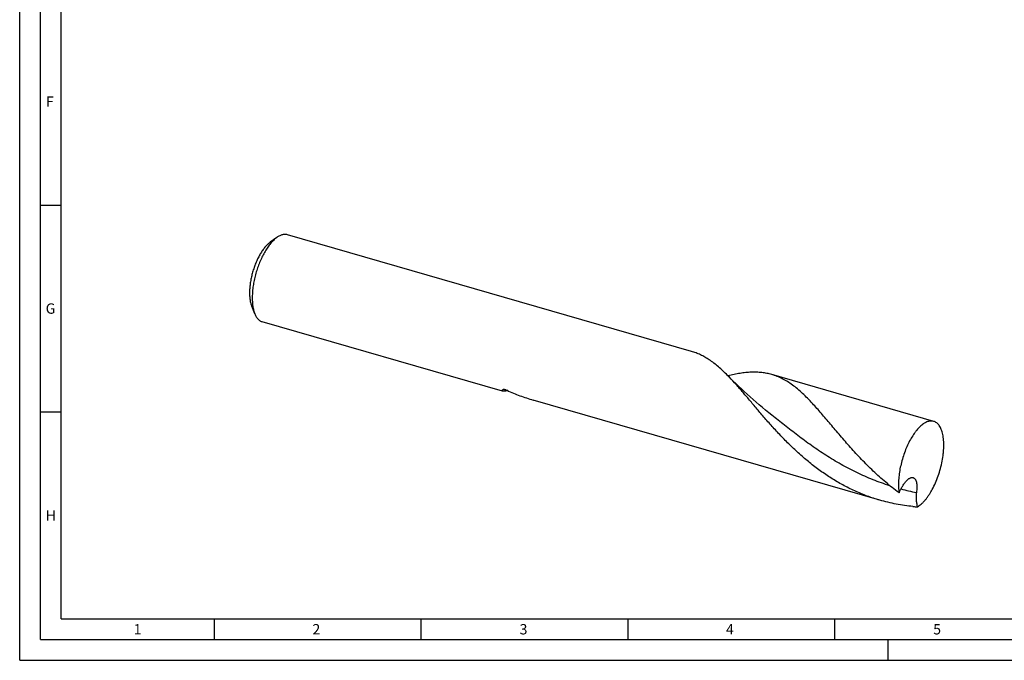
# Model space of a CAD drawing. Units: millimetres. Extents: x 0 to 594, y 0 to 420.
# Drawn here: x 0 to 238, y 0 to 155 of the extents above; entities that cross this region are included whole.
import ezdxf

# ---------------------------------------------------------------- set-up
doc = ezdxf.new("R2010")
doc.units = ezdxf.units.MM
doc.header["$LTSCALE"] = 32.67
doc.layers.add('607765105-000-00-ED1_FORMAT', color=7, linetype='CONTINUOUS')
doc.layers.add('607925289-000_CL', color=7, linetype='CONTINUOUS')
doc.styles.get("Standard").update_dxf_attribs({"font": 'TXT.SHX', "width": 0.7})

msp = doc.modelspace()

# ---------------------------------------------------------------- linework, layer by layer
at = {"layer": '607765105-000-00-ED1_FORMAT', "color": 3, "linetype": 'CONTINUOUS'}
for p, q in [((0, 0), (0, 420)), ((5, 5), (5, 415)), ((5, 110), (10, 110)), ((5, 60), (10, 60)), ((47, 10), (47, 5)), ((97, 10), (97, 5)), ((147, 10), (147, 5)), ((197, 10), (197, 5)), ((5, 5), (589, 5)), ((210, 0), (210, 5)), ((0, 0), (594, 0))]:
    msp.add_line(p, q, dxfattribs=at)
at = {"layer": '607765105-000-00-ED1_FORMAT', "color": 7, "linetype": 'CONTINUOUS'}
for q in [(10, 410), (584, 10)]:
    msp.add_line((10, 10), q, dxfattribs=at)
at = {"layer": '607925289-000_CL', "color": 7, "linetype": 'CONTINUOUS'}
for p, q in [((162.4277, 74.647), (64.7444, 102.8457)), ((62.1806, 102.1835), (60.561, 101.0254)), ((56.849, 83.7145), (56.0959, 85.5576)), ((116.7402, 65.0231), (58.6655, 81.7878)), ((220.9845, 57.7431), (181.8352, 69.0445)), ((207.9543, 38.6919), (124.1508, 62.8838))]:
    msp.add_line(p, q, dxfattribs=at)
at = {"layer": '607925289-000_CL', "color": 9, "linetype": 'CONTINUOUS'}
for p in [(116.9669, 65.4906), (116.967, 65.4904)]:
    msp.add_line(p, (116.931, 65.4768), dxfattribs=at)
at = {"layer": '607925289-000_CL', "color": 7, "linetype": 'CONTINUOUS'}
msp.add_lwpolyline([(181.8668, 59.2233), (181.1045, 59.8349), (180.3319, 60.4647), (179.5687, 61.0969), (178.8151, 61.7311), (178.0711, 62.3674), (177.3365, 63.0059), (176.6113, 63.6465), (175.8954, 64.2892), (175.1889, 64.9339), (174.4917, 65.5805), (173.8039, 66.2289), (173.1252, 66.8792), (172.4556, 67.5316), (171.7953, 68.1857), (171.1606, 68.8248)], dxfattribs=at)
at = {"layer": '607925289-000_CL', "color": 9, "linetype": 'CONTINUOUS'}
msp.add_arc((228.1, 98.3678), 58.9165, 255.208805, 258.95912, dxfattribs=at)
at = {"layer": '607925289-000_CL', "color": 7, "linetype": 'CONTINUOUS'}
msp.add_arc((220.4966, 83.6507), 46.7048, 264.447068, 265.762974, dxfattribs=at)
for points, knots in [([(64.7444, 102.8457), (64.649, 102.8733), (64.4523, 102.9148), (64.1477, 102.9346), (63.8337, 102.9123), (63.5119, 102.848), (63.1835, 102.7423), (62.7253, 102.5411), (62.3955, 102.3372), (62.1806, 102.1835)], [0, 0, 0, 0, 0.10873954, 0.21929873, 0.33338278, 0.4524936, 0.57787951, 0.71052105, 1, 1, 1, 1]), ([(60.1627, 100.7104), (59.9559, 100.5313), (59.5461, 100.1261), (58.9722, 99.4297), (58.4175, 98.6252), (57.8909, 97.7256), (57.401, 96.7453), (56.9558, 95.7003), (56.5624, 94.6075), (56.2274, 93.4847), (55.9563, 92.3502), (55.7533, 91.2225), (55.6219, 90.12), (55.5641, 89.0606), (55.5807, 88.0614), (55.6715, 87.1383), (55.8349, 86.3062), (55.9997, 85.7931), (56.0959, 85.5576)], [0, 0, 0, 0, 0.05013459, 0.10531684, 0.16513372, 0.22898911, 0.29615117, 0.36578874, 0.43700174, 0.50884821, 0.58036974, 0.65061633, 0.71867154, 0.78367886, 0.84487081, 0.90160298, 0.95339715, 1, 1, 1, 1]), ([(61.7049, 101.8074), (61.458, 101.5936), (60.9687, 101.1098), (60.2835, 100.2782), (59.6211, 99.3176), (58.9924, 98.2435), (58.4074, 97.073), (57.8757, 95.8252), (57.4061, 94.5204), (57.0061, 93.1797), (56.6823, 91.825), (56.44, 90.4785), (56.2831, 89.1621), (56.214, 87.8972), (56.2339, 86.7041), (56.3423, 85.6019), (56.5374, 84.6083), (56.7341, 83.9957), (56.849, 83.7145)], [0, 0, 0, 0, 0.05013459, 0.10531692, 0.16513386, 0.22898931, 0.29615144, 0.36578908, 0.43700214, 0.50884865, 0.58037021, 0.65061682, 0.71867201, 0.78367928, 0.84487116, 0.90160323, 0.95339728, 1, 1, 1, 1]), ([(60.1627, 100.7104), (60.1956, 100.7389), (60.3248, 100.8484), (60.4588, 100.9522), (60.5611, 101.0254)], [0, 0, 0, 0, 0.25724476, 1, 1, 1, 1]), ([(62.1806, 102.1835), (62.1406, 102.155), (61.9777, 102.0353), (61.8207, 101.9077), (61.7049, 101.8074)], [0, 0, 0, 0, 0.24281645, 1, 1, 1, 1]), ([(56.849, 83.7145), (56.949, 83.4699), (57.1194, 83.1216), (57.3999, 82.7072), (57.6214, 82.4427), (57.8595, 82.2168), (58.1132, 82.0306), (58.3815, 81.885), (58.5701, 81.8154), (58.6655, 81.7878)], [0, 0, 0, 0, 0.28947974, 0.42212121, 0.54750692, 0.6666176, 0.78070151, 0.89126058, 1, 1, 1, 1]), ([(166.6973, 72.6253), (166.3575, 72.8513), (165.6725, 73.2761), (164.6133, 73.8315), (163.5345, 74.2938), (162.7982, 74.54), (162.4277, 74.647)], [0, 0, 0, 0, 0.25820446, 0.50949773, 0.75598288, 1, 1, 1, 1]), ([(171.1606, 68.8248), (170.7946, 69.1963), (170.0664, 69.9119), (168.6146, 71.2241), (167.4768, 72.1067), (166.6973, 72.6253)], [0, 0, 0, 0, 0.26650903, 0.52154127, 1, 1, 1, 1]), ([(181.8352, 69.0445), (181.4453, 69.1571), (180.6508, 69.3491), (179.4281, 69.535), (178.1685, 69.6223), (176.869, 69.615), (175.5264, 69.5182), (174.1382, 69.3373), (172.7019, 69.0791), (171.7321, 68.8646), (171.2387, 68.7475)], [0, 0, 0, 0, 0.11356132, 0.22839211, 0.34568902, 0.46651676, 0.59176218, 0.72212426, 0.85809714, 1, 1, 1, 1]), ([(191.6968, 62.0408), (191.2952, 62.4731), (190.499, 63.3074), (189.2882, 64.4865), (188.0812, 65.5559), (186.8705, 66.5089), (185.6483, 67.34), (184.4072, 68.0449), (183.1404, 68.6207), (182.2722, 68.9184), (181.8352, 69.0445)], [0, 0, 0, 0, 0.14454507, 0.2824351, 0.41389341, 0.53937809, 0.65961481, 0.77559892, 0.8885783, 1, 1, 1, 1]), ([(207.9543, 38.6919), (206.9221, 38.9898), (204.8784, 39.6628), (201.8945, 40.895), (199.0036, 42.3382), (196.2164, 43.976), (193.5407, 45.7876), (190.9819, 47.7487), (188.5429, 49.8316), (186.2239, 52.0063), (184.0224, 54.2408), (181.9336, 56.502), (179.9501, 58.7563), (178.0623, 60.9702), (176.2586, 63.1113), (174.5253, 65.149), (172.8474, 67.0547), (171.7212, 68.2557), (171.1606, 68.8248)], [0, 0, 0, 0, 0.06668935, 0.13342413, 0.20023008, 0.2670952, 0.33395621, 0.40069009, 0.46711098, 0.5329733, 0.59797862, 0.66178815, 0.72403805, 0.78435813, 0.84239339, 0.89782822, 0.95041422, 1, 1, 1, 1]), ([(116.7402, 65.0231), (116.7294, 65.0262), (116.7094, 65.0332), (116.6834, 65.0472), (116.6636, 65.0641), (116.6501, 65.0839), (116.6433, 65.1064), (116.643, 65.131), (116.6485, 65.1574), (116.6645, 65.1978), (116.6998, 65.2528), (116.7594, 65.3222), (116.838, 65.3985), (116.8981, 65.4499), (116.931, 65.4768)], [0, 0, 0, 0, 0.05514996, 0.10236301, 0.14341892, 0.18075781, 0.2173328, 0.25604372, 0.29916039, 0.34816935, 0.46678972, 0.61505537, 0.79310297, 1, 1, 1, 1]), ([(117.9872, 65.1775), (117.838, 65.1431), (117.625, 65.0966), (117.3548, 65.0482), (117.187, 65.0235), (117.0424, 65.0084), (116.921, 65.0028), (116.8225, 65.0065), (116.7647, 65.016), (116.7402, 65.0231)], [0, 0, 0, 0, 0.36359127, 0.51714569, 0.6513425, 0.76617426, 0.86197578, 0.93948458, 1, 1, 1, 1]), ([(116.931, 65.4768), (116.932, 65.4776), (116.9365, 65.4809), (116.9415, 65.4833), (116.9455, 65.4848)], [0, 0, 0, 0, 0.23000769, 1, 1, 1, 1]), ([(116.9455, 65.4848), (116.9547, 65.4883), (116.9766, 65.4927), (117.013, 65.4944), (117.0556, 65.4923), (117.1215, 65.4848), (117.2119, 65.4677), (117.3268, 65.4385), (117.4485, 65.4012), (117.618, 65.3415), (117.7447, 65.2887), (117.8285, 65.2499)], [0, 0, 0, 0, 0.03190863, 0.07170963, 0.11820885, 0.17022216, 0.28704745, 0.41656856, 0.55512023, 0.70007224, 1, 1, 1, 1]), ([(117.8285, 65.2499), (118.8504, 64.7762), (120.9294, 63.9049), (123.0695, 63.196), (124.1508, 62.8838)], [0, 0, 0, 0, 0.50018538, 1, 1, 1, 1]), ([(212.6031, 40.4752), (211.5018, 41.2826), (209.3666, 42.9724), (206.3524, 45.6888), (203.5304, 48.5179), (200.8914, 51.392), (198.8101, 53.7924), (197.2128, 55.6743), (196.061, 57.0392), (194.9392, 58.3647), (193.8434, 59.6432), (192.77, 60.8673), (192.0532, 61.6572), (191.6968, 62.0408)], [0, 0, 0, 0, 0.13606847, 0.27107612, 0.4041155, 0.53409216, 0.65980502, 0.72068302, 0.78004746, 0.83776678, 0.89372427, 0.94782589, 1, 1, 1, 1]), ([(220.9844, 57.7431), (220.8709, 57.7759), (220.635, 57.8223), (220.2683, 57.8313), (219.8894, 57.7806), (219.5008, 57.6708), (219.1045, 57.503), (218.7024, 57.2785), (218.2966, 56.9986), (217.8892, 56.6647), (217.4822, 56.2789), (217.0779, 55.8431), (216.6783, 55.3598), (216.1438, 54.6403), (215.5055, 53.6384), (214.8076, 52.3203), (214.1776, 50.8907), (213.6293, 49.3807), (213.1749, 47.8235), (212.8242, 46.2531), (212.585, 44.704), (212.4624, 43.21), (212.4587, 41.8038), (212.5394, 40.9027), (212.6031, 40.4752)], [0, 0, 0, 0, 0.01690349, 0.03420433, 0.05226536, 0.07139063, 0.09181538, 0.11370702, 0.13717239, 0.16226674, 0.18900252, 0.21735681, 0.24727743, 0.27868782, 0.34555702, 0.41701749, 0.49190626, 0.56892887, 0.64671385, 0.72386301, 0.79900041, 0.87082243, 0.9381518, 1, 1, 1, 1]), ([(217.0459, 37.0735), (217.2051, 37.1655), (217.5252, 37.3764), (217.9897, 37.7511), (218.4536, 38.1935), (218.9137, 38.7004), (219.3669, 39.2682), (219.8099, 39.893), (220.2395, 40.5702), (220.7992, 41.5521), (221.4417, 42.8771), (222.1031, 44.5654), (222.6477, 46.3287), (223.06, 48.1167), (223.2864, 49.6032), (223.3896, 50.7638), (223.427, 51.598), (223.4251, 52.4006), (223.384, 53.1661), (223.3039, 53.8889), (223.1854, 54.5639), (223.0293, 55.1865), (222.8366, 55.7522), (222.6086, 56.2572), (222.3464, 56.698), (222.0516, 57.0713), (221.7255, 57.3741), (221.3702, 57.6033), (221.114, 57.7057), (220.9844, 57.7431)], [0, 0, 0, 0, 0.02357375, 0.0490378, 0.076415, 0.10567348, 0.13673796, 0.16949773, 0.20381313, 0.23952066, 0.31434807, 0.39236336, 0.47177658, 0.55073352, 0.62740075, 0.66433798, 0.70006965, 0.73441242, 0.76720241, 0.79829944, 0.82759221, 0.85500474, 0.8805044, 0.90411249, 0.92591729, 0.94608932, 0.9648963, 0.98271078, 1, 1, 1, 1]), ([(212.6031, 40.4752), (212.7251, 40.7445), (212.9769, 41.2665), (213.388, 42.0068), (213.757, 42.5746), (214.0653, 42.9843), (214.2957, 43.2591), (214.5287, 43.5047), (214.7629, 43.7176), (214.9969, 43.8946), (215.2289, 44.0323), (215.4572, 44.1274), (215.68, 44.1762), (215.8946, 44.1751), (216.0294, 44.1387), (216.0921, 44.1126)], [0, 0, 0, 0, 0.16499049, 0.32322752, 0.47224601, 0.54243475, 0.6092303, 0.67225715, 0.7311663, 0.78568556, 0.83569532, 0.88132978, 0.92311428, 0.96211685, 1, 1, 1, 1]), ([(216.0921, 44.1126), (216.1378, 44.0936), (216.2278, 44.0456), (216.3509, 43.9482), (216.4633, 43.825), (216.5642, 43.6772), (216.6531, 43.5059), (216.7298, 43.3126), (216.794, 43.0986), (216.8454, 42.8657), (216.8841, 42.6156), (216.9101, 42.3502), (216.9236, 42.0715), (216.9256, 41.6782), (216.8975, 41.1656), (216.848, 40.7523), (216.8169, 40.5418)], [0, 0, 0, 0, 0.0386316, 0.07896485, 0.12190862, 0.16815098, 0.21813752, 0.27210886, 0.33013997, 0.39216546, 0.4580017, 0.52738888, 0.60002193, 0.67556894, 0.83399977, 1, 1, 1, 1]), ([(216.8169, 40.5418), (216.7921, 40.3733), (216.7553, 40.0416), (216.7232, 39.4045), (216.7449, 38.6589), (216.8529, 37.8313), (216.9745, 37.3152), (217.0459, 37.0735)], [0, 0, 0, 0, 0.14598468, 0.28571659, 0.54656252, 0.78399279, 1, 1, 1, 1]), ([(215.9772, 37.165), (214.6203, 37.297), (211.9181, 37.6812), (209.2628, 38.3141), (207.9543, 38.6919)], [0, 0, 0, 0, 0.50025772, 1, 1, 1, 1])]:
    msp.add_open_spline(points, degree=3, knots=knots, dxfattribs=at)
at = {"layer": '607925289-000_CL', "color": 9, "linetype": 'CONTINUOUS'}
msp.add_open_spline([(210.3993, 42.1746), (209.0255, 42.6085), (206.3122, 43.5779), (202.3661, 45.3179), (198.5646, 47.3097), (194.9207, 49.5078), (191.4393, 51.8578), (188.118, 54.2986), (184.9465, 56.7656), (182.883, 58.4142), (181.8668, 59.2233)], degree=3, knots=[0, 0, 0, 0, 0.12921271, 0.25815126, 0.38651575, 0.51387295, 0.63964142, 0.76311018, 0.88349094, 1, 1, 1, 1], dxfattribs=at)

# ---------------------------------------------------------------- texts
at = {"layer": '607765105-000-00-ED1_FORMAT', "color": 2, "linetype": 'CONTINUOUS', "char_height": 2.5, "attachment_point": 1, "line_spacing_factor": 0.9}
for s, insert, width in [('F', (6.369, 136.25), 3.392857), ('G', (6.2798, 86.25), 3.660714), ('H', (6.2798, 36.25), 3.660714), ('1', (27.5476, 8.75), 2.857143), ('2', (70.7798, 8.75), 3.660714), ('3', (120.869, 8.75), 3.392857), ('4', (170.7798, 8.75), 3.660714), ('5', (220.869, 8.75), 3.392857)]:
    msp.add_mtext(s, dxfattribs=dict(at, insert=insert, width=width))

doc.saveas('drawing.dxf')
